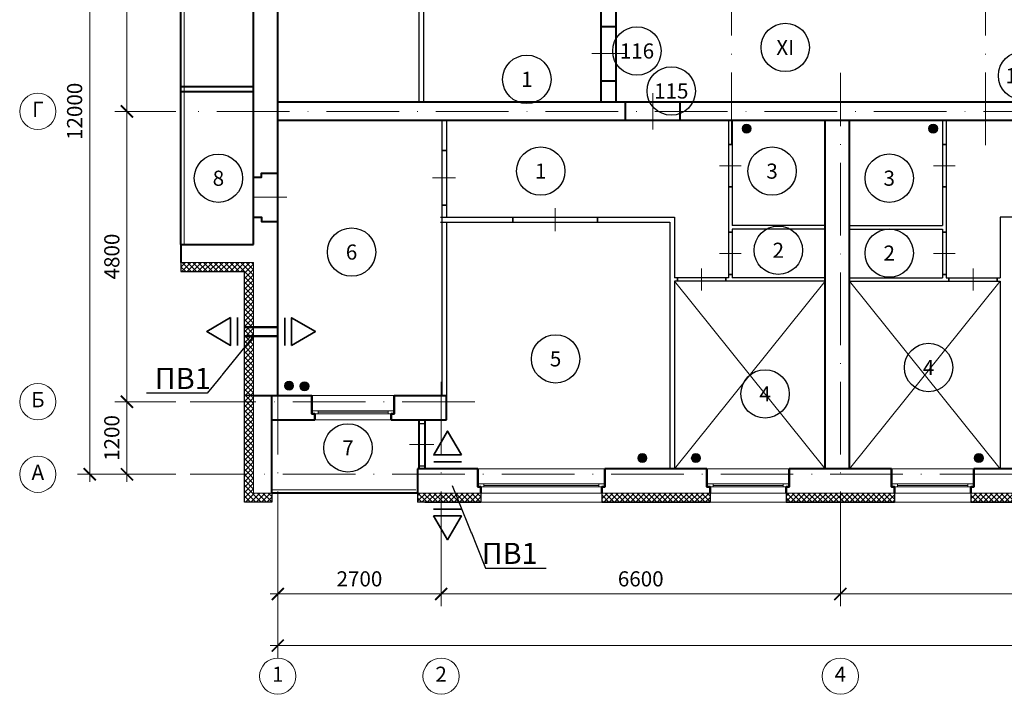
# Model space of a CAD drawing. Units: inches. Extents: x 367 to 1680, y -1365 to 1458.
# Drawn here: x 378 to 541, y 967 to 1078 of the extents above; entities that cross this region are included whole.
import ezdxf
from ezdxf import colors
from ezdxf.entities.mleader import LeaderData, LeaderLine
from ezdxf.enums import TextEntityAlignment as Align
from ezdxf.math import Vec2, Vec3

# ---------------------------------------------------------------- set-up
doc = ezdxf.new("R2010")
doc.units = ezdxf.units.IN
doc.header["$MEASUREMENT"] = 0
doc.linetypes.add('ACAD_ISO10W100', pattern=[18, 12, -3, 0, -3])
doc.layers.get('Defpoints').update_dxf_attribs({"color": 40})
for name, color, linetype in [('0-Выноска', 115, 'Continuous'), ('0-Осевая', 50, 'Continuous'), ('0-Размер', 80, 'Continuous'), ('0-Текст', 55, 'Continuous'), ('АС-Дверь', 240, 'Continuous'), ('АС-Перегородка', 251, 'Continuous'), ('АС-Утеплитель', 35, 'Continuous')]:
    doc.layers.add(name, color=color, linetype=linetype)
for name, color, linetype, lineweight in [('0-Штриховка', 8, 'Continuous', 9), ('АС-Ограждение', 162, 'Continuous', 20), ('АС-Окно', 130, 'Continuous', 13), ('АС-Стена', 44, 'Continuous', 40), ('Виноски', 7, 'Continuous', 13), ('ОВ-В-Оборудование', 45, 'Continuous', 35), ('ОВ-Т1', 10, 'Continuous', 25), ('ОВ2-Вытяжка', 5, 'Continuous', 40)]:
    doc.layers.add(name, color=color, linetype=linetype, lineweight=lineweight)
doc.layers.add('NoPrint', color=40, linetype='Continuous', lineweight=9, plot=False)
doc.styles.add('GOST 2.304', font='isocpeur.ttf')
doc.styles.add('Размер', font='isocpeur.ttf')
doc.styles.add('Текст', font='isocpeur.ttf')
doc.dimstyles.new('1-1.100', dxfattribs={"dimtxt": 2.5, "dimasz": 2, "dimexe": 2, "dimexo": 1.5, "dimgap": 0.925, "dimtad": 1, "dimdec": 1, "dimlfac": 100, "dimtxsty": 'Размер', "dimblk": 'ARCHTICK', "dimcen": 2.5, "dimdle": 1.25, "dimclrd": 256, "dimclre": 256, "dimclrt": 256, "dimadec": 0, "dimazin": 2, "dimtfac": 1, "dimtdec": 1, "dimtmove": 0, "dimatfit": 3, "dimfxl": 1, "dimtfill": 1, "dimlwd": 13, "dimlwe": 13, "dimarcsym": 0})
pattern_1 = [(45, (105.1493, 24.591), (-0.44194174, 0.44194174), []), (135, (105.1493, 24.591), (-0.44194174, -0.44194174), [])]

# ---------------------------------------------------------------- blocks, each defined once
blk = doc.blocks.new('_ArchTick')
at = {"color": 0, "linetype": 'ByBlock', "const_width": 0.15}
blk.add_lwpolyline([(-0.5, -0.5), (0.5, 0.5)], dxfattribs=at)
blk = doc.blocks.new('*D104')
at = {"layer": '0-Размер', "lineweight": 13, "transparency": 16777216}
for p, q in [((420.75, 991.12), (420.75, 981.46)), ((447.75, 990.12), (447.75, 981.46)), ((419.5, 983.46), (449, 983.46))]:
    blk.add_line(p, q, dxfattribs=at)
at = {"layer": 'Defpoints', "color": 0, "transparency": 16777216}
for p in [(420.75, 992.62), (447.75, 991.62), (447.75, 983.46)]:
    blk.add_point(p, dxfattribs=at)
at = {"layer": '0-Размер', "lineweight": 13, "transparency": 16777216, "xscale": 2, "yscale": 2, "zscale": 2, "rotation": 180}
blk.add_blockref('_ArchTick', (420.75, 983.46), dxfattribs=at)
at = {"layer": '0-Размер', "lineweight": 13, "transparency": 16777216, "xscale": 2, "yscale": 2, "zscale": 2}
blk.add_blockref('_ArchTick', (447.75, 983.46), dxfattribs=at)
at = {"layer": '0-Размер', "transparency": 16777216, "insert": (434.25, 985.64), "char_height": 2.5, "attachment_point": 5, "style": 'Размер', "bg_fill": 3, "box_fill_scale": 1.25, "bg_fill_color": 256, "bg_fill_true_color": 13158600, "bg_fill_transparency": 0}
blk.add_mtext('2700', dxfattribs=at)
blk = doc.blocks.new('*D105')
at = {"layer": '0-Размер', "lineweight": 13, "transparency": 16777216}
for p, q in [((447.75, 991.12), (447.75, 981.46)), ((513.75, 990.12), (513.75, 981.46)), ((446.5, 983.46), (515, 983.46))]:
    blk.add_line(p, q, dxfattribs=at)
at = {"layer": 'Defpoints', "color": 0, "transparency": 16777216}
for p in [(447.75, 992.62), (513.75, 991.62), (513.75, 983.46)]:
    blk.add_point(p, dxfattribs=at)
at = {"layer": '0-Размер', "lineweight": 13, "transparency": 16777216, "xscale": 2, "yscale": 2, "zscale": 2, "rotation": 180}
blk.add_blockref('_ArchTick', (447.75, 983.46), dxfattribs=at)
at = {"layer": '0-Размер', "lineweight": 13, "transparency": 16777216, "xscale": 2, "yscale": 2, "zscale": 2}
blk.add_blockref('_ArchTick', (513.75, 983.46), dxfattribs=at)
at = {"layer": '0-Размер', "transparency": 16777216, "insert": (480.75, 985.64), "char_height": 2.5, "attachment_point": 5, "style": 'Размер', "bg_fill": 3, "box_fill_scale": 1.25, "bg_fill_color": 256, "bg_fill_true_color": 13158600, "bg_fill_transparency": 0}
blk.add_mtext('6600', dxfattribs=at)
blk = doc.blocks.new('*D106')
at = {"layer": '0-Размер', "lineweight": 13, "transparency": 16777216}
for p, q in [((513.75, 991.12), (513.75, 981.46)), ((582.75, 990.12), (582.75, 981.46)), ((512.5, 983.46), (584, 983.46))]:
    blk.add_line(p, q, dxfattribs=at)
at = {"layer": 'Defpoints', "color": 0, "transparency": 16777216}
for p in [(513.75, 992.62), (582.75, 991.62), (582.75, 983.46)]:
    blk.add_point(p, dxfattribs=at)
at = {"layer": '0-Размер', "lineweight": 13, "transparency": 16777216, "xscale": 2, "yscale": 2, "zscale": 2, "rotation": 180}
blk.add_blockref('_ArchTick', (513.75, 983.46), dxfattribs=at)
at = {"layer": '0-Размер', "lineweight": 13, "transparency": 16777216, "xscale": 2, "yscale": 2, "zscale": 2}
blk.add_blockref('_ArchTick', (582.75, 983.46), dxfattribs=at)
at = {"layer": '0-Размер', "transparency": 16777216, "insert": (548.25, 985.64), "char_height": 2.5, "attachment_point": 5, "style": 'Размер', "bg_fill": 3, "box_fill_scale": 1.25, "bg_fill_color": 256, "bg_fill_true_color": 13158600, "bg_fill_transparency": 0}
blk.add_mtext('6900', dxfattribs=at)
blk = doc.blocks.new('*D117')
at = {"layer": '0-Размер', "lineweight": 13, "transparency": 16777216}
for p, q in [((395.82, 1016.5), (395.82, 1002)), ((403.89, 1015.25), (393.82, 1015.25)), ((403.89, 1003.25), (393.82, 1003.25))]:
    blk.add_line(p, q, dxfattribs=at)
at = {"layer": 'Defpoints', "color": 0, "transparency": 16777216}
for p in [(405.39, 1015.25), (395.82, 1003.25), (405.39, 1003.25)]:
    blk.add_point(p, dxfattribs=at)
at = {"layer": '0-Размер', "lineweight": 13, "transparency": 16777216, "xscale": 2, "yscale": 2, "zscale": 2}
for p, rotation in [((395.82, 1015.25), 90), ((395.82, 1003.25), 270)]:
    blk.add_blockref('_ArchTick', p, dxfattribs=dict(at, rotation=rotation))
at = {"layer": '0-Размер', "transparency": 16777216, "insert": (393.64, 1009.25), "char_height": 2.5, "attachment_point": 5, "rotation": 90, "style": 'Размер', "bg_fill": 3, "box_fill_scale": 1.25, "bg_fill_color": 256, "bg_fill_true_color": 13158600, "bg_fill_transparency": 0}
blk.add_mtext('1200', dxfattribs=at)
blk = doc.blocks.new('*D118')
at = {"layer": '0-Размер', "lineweight": 13, "transparency": 16777216}
for p, q in [((395.82, 1064.5), (395.82, 1014)), ((403.89, 1063.25), (393.82, 1063.25)), ((403.89, 1015.25), (393.82, 1015.25))]:
    blk.add_line(p, q, dxfattribs=at)
at = {"layer": 'Defpoints', "color": 0, "transparency": 16777216}
for p in [(405.39, 1063.25), (395.82, 1015.25), (405.39, 1015.25)]:
    blk.add_point(p, dxfattribs=at)
at = {"layer": '0-Размер', "lineweight": 13, "transparency": 16777216, "xscale": 2, "yscale": 2, "zscale": 2}
for p, rotation in [((395.82, 1063.25), 90), ((395.82, 1015.25), 270)]:
    blk.add_blockref('_ArchTick', p, dxfattribs=dict(at, rotation=rotation))
at = {"layer": '0-Размер', "transparency": 16777216, "insert": (393.64, 1039.25), "char_height": 2.5, "attachment_point": 5, "rotation": 90, "style": 'Размер', "bg_fill": 3, "box_fill_scale": 1.25, "bg_fill_color": 256, "bg_fill_true_color": 13158600, "bg_fill_transparency": 0}
blk.add_mtext('4800', dxfattribs=at)
blk = doc.blocks.new('*D119')
at = {"layer": '0-Размер', "lineweight": 13, "transparency": 16777216}
for p, q in [((403.89, 1123.25), (393.82, 1123.25)), ((395.82, 1124.5), (395.82, 1062)), ((403.89, 1063.25), (393.82, 1063.25))]:
    blk.add_line(p, q, dxfattribs=at)
at = {"layer": 'Defpoints', "color": 0, "transparency": 16777216}
for p in [(405.39, 1123.25), (395.82, 1063.25), (405.39, 1063.25)]:
    blk.add_point(p, dxfattribs=at)
at = {"layer": '0-Размер', "lineweight": 13, "transparency": 16777216, "xscale": 2, "yscale": 2, "zscale": 2}
for p, rotation in [((395.82, 1123.25), 90), ((395.82, 1063.25), 270)]:
    blk.add_blockref('_ArchTick', p, dxfattribs=dict(at, rotation=rotation))
at = {"layer": '0-Размер', "transparency": 16777216, "insert": (393.64, 1093.25), "char_height": 2.5, "attachment_point": 5, "rotation": 90, "style": 'Размер', "bg_fill": 3, "box_fill_scale": 1.25, "bg_fill_color": 256, "bg_fill_true_color": 13158600, "bg_fill_transparency": 0}
blk.add_mtext('6000', dxfattribs=at)
blk = doc.blocks.new('*D120')
at = {"layer": '0-Размер', "lineweight": 13, "transparency": 16777216}
for p, q in [((397.11, 1123.25), (387.67, 1123.25)), ((389.67, 1124.5), (389.67, 1002)), ((397.74, 1003.25), (387.67, 1003.25))]:
    blk.add_line(p, q, dxfattribs=at)
at = {"layer": 'Defpoints', "color": 0, "transparency": 16777216}
for p in [(398.61, 1123.25), (389.67, 1003.25), (399.24, 1003.25)]:
    blk.add_point(p, dxfattribs=at)
at = {"layer": '0-Размер', "lineweight": 13, "transparency": 16777216, "xscale": 2, "yscale": 2, "zscale": 2}
for p, rotation in [((389.67, 1123.25), 90), ((389.67, 1003.25), 270)]:
    blk.add_blockref('_ArchTick', p, dxfattribs=dict(at, rotation=rotation))
at = {"layer": '0-Размер', "transparency": 16777216, "insert": (387.49, 1063.25), "char_height": 2.5, "attachment_point": 5, "rotation": 90, "style": 'Размер', "bg_fill": 3, "box_fill_scale": 1.25, "bg_fill_color": 256, "bg_fill_true_color": 13158600, "bg_fill_transparency": 0}
blk.add_mtext('12000', dxfattribs=at)
blk = doc.blocks.new('*U4')
at = {"layer": 'АС-Окно', "lineweight": 9}
for p, q in [((0, 0), (0, -13.6)), ((-4, -0.5), (-4, -13.1)), ((-3, -0.5), (-3, -13.1)), ((-2.5, -1), (-3, -1)), ((-2.75, -1), (-2.75, -12.6)), ((-2.5, 0), (-2.5, -13.6)), ((-2.5, -12.6), (-3, -12.6))]:
    blk.add_line(p, q, dxfattribs=at)
at = {"layer": 'АС-Стена', "lineweight": 40}
for p, q in [((0, 0), (-3, 0)), ((-3, -0.5), (-4, -0.5)), ((-3, 0), (-3, -0.5)), ((-3, -13.1), (-4, -13.1)), ((-3, -13.6), (-3, -13.1)), ((0, -13.6), (-3, -13.6))]:
    blk.add_line(p, q, dxfattribs=at)
at = {"layer": '0-Текст', "style": 'Текст', "oblique": 15, "flags": 4}
blk.add_attdef('СПЕЦИФИКАЦИЯ', text='', height=2.5, rotation=270, dxfattribs=at).set_placement((2, -4), align=Align.MIDDLE_CENTER)
blk = doc.blocks.new('*U5')
at = {"layer": 'АС-Окно', "lineweight": 9}
for p, q in [((0, 0), (0, -21)), ((-4, -0.5), (-4, -20.5)), ((-3, -0.5), (-3, -20.5)), ((-2.5, -1), (-3, -1)), ((-2.75, -1), (-2.75, -20)), ((-2.5, 0), (-2.5, -21)), ((-2.5, -20), (-3, -20))]:
    blk.add_line(p, q, dxfattribs=at)
at = {"layer": 'АС-Стена', "lineweight": 40}
for p, q in [((0, 0), (-3, 0)), ((-3, -0.5), (-4, -0.5)), ((-3, 0), (-3, -0.5)), ((-3, -20.5), (-4, -20.5)), ((-3, -21), (-3, -20.5)), ((0, -21), (-3, -21))]:
    blk.add_line(p, q, dxfattribs=at)
at = {"layer": '0-Текст', "style": 'Текст', "oblique": 15, "flags": 4}
blk.add_attdef('СПЕЦИФИКАЦИЯ', text='', height=2.5, rotation=270, dxfattribs=at).set_placement((2, -4), align=Align.MIDDLE_CENTER)
blk = doc.blocks.new('*U32')
for p, q in [((-450, 0), (-450, -250)), ((450, 0), (450, -250))]:
    blk.add_line(p, q)
at = {"color": 3, "lineweight": 13}
blk.add_line((0, 150), (0, -400), dxfattribs=at)
blk = doc.blocks.new('*U31')
for p, q in [((-350, 0), (-350, -60)), ((350, 0), (350, -60))]:
    blk.add_line(p, q)
at = {"color": 3, "lineweight": 13}
blk.add_line((0, 150), (0, -210), dxfattribs=at)
blk = doc.blocks.new('*U36')
for p, q in [((-400, 0), (-400, -60)), ((400, 0), (400, -60))]:
    blk.add_line(p, q)
at = {"color": 3, "lineweight": 13}
blk.add_line((0, 150), (0, -210), dxfattribs=at)
blk = doc.blocks.new('*U39')
for p, q in [((-450, 0), (-450, -80)), ((450, 0), (450, -80))]:
    blk.add_line(p, q)
at = {"color": 3, "lineweight": 13}
blk.add_line((0, 150), (0, -230), dxfattribs=at)
blk = doc.blocks.new('*U40')
for p, q in [((-700, 0), (-700, -80)), ((700, 0), (700, -80))]:
    blk.add_line(p, q)
at = {"color": 3, "lineweight": 13}
blk.add_line((0, 150), (0, -230), dxfattribs=at)
blk = doc.blocks.new('*U37')
for p, q in [((-450, 0), (-450, -300)), ((450, 0), (450, -300))]:
    blk.add_line(p, q)
at = {"color": 3, "lineweight": 13}
blk.add_line((0, 150), (0, -450), dxfattribs=at)
blk = doc.blocks.new('*U41')
for p, q in [((-350, 0), (-350, -100)), ((350, 0), (350, -100))]:
    blk.add_line(p, q)
at = {"color": 3, "lineweight": 13}
blk.add_line((0, 150), (0, -250), dxfattribs=at)
blk = doc.blocks.new('*U46')
for p, q in [((-400, 0), (-400, -269)), ((400, 0), (400, -269))]:
    blk.add_line(p, q)
at = {"color": 3, "lineweight": 13}
blk.add_line((0, 150), (0, -419), dxfattribs=at)
blk = doc.blocks.new('*D146')
at = {"layer": '0-Размер', "lineweight": 13, "transparency": 16777216}
for p, q in [((420.75, 981.96), (420.75, 972.93)), ((1102.05, 981.59), (1102.05, 972.93)), ((419.5, 974.93), (1103.3, 974.93))]:
    blk.add_line(p, q, dxfattribs=at)
at = {"layer": 'Defpoints', "color": 0, "transparency": 16777216}
for p in [(420.75, 983.46), (1102.05, 983.09), (1102.05, 974.93)]:
    blk.add_point(p, dxfattribs=at)
at = {"layer": '0-Размер', "lineweight": 13, "transparency": 16777216, "xscale": 2, "yscale": 2, "zscale": 2, "rotation": 180}
blk.add_blockref('_ArchTick', (420.75, 974.93), dxfattribs=at)
at = {"layer": '0-Размер', "lineweight": 13, "transparency": 16777216, "xscale": 2, "yscale": 2, "zscale": 2}
blk.add_blockref('_ArchTick', (1102.05, 974.93), dxfattribs=at)
at = {"layer": '0-Размер', "transparency": 16777216, "insert": (761.4, 977.11), "char_height": 2.5, "attachment_point": 5, "style": 'Размер', "bg_fill": 3, "box_fill_scale": 1.25, "bg_fill_color": 256, "bg_fill_true_color": 13158600, "bg_fill_transparency": 0}
blk.add_mtext('68130', dxfattribs=at)
blk = doc.blocks.new('*U178')
at = {"layer": '0-Выноска', "color": 0, "lineweight": 30}
blk.add_circle((0, 0), 4, dxfattribs=at)
at = {"layer": '0-Выноска', "color": 0, "style": 'GOST 2.304', "flags": 12}
blk.add_attdef('НОМЕР', text='', height=2.5, dxfattribs=at).set_placement((0, 0), align=Align.MIDDLE_CENTER)
blk = doc.blocks.new('*U177')
at = {"layer": '0-Выноска', "color": 0, "lineweight": 30}
blk.add_circle((0, 0), 4, dxfattribs=at)
at = {"layer": '0-Выноска', "color": 0, "style": 'GOST 2.304', "flags": 12}
blk.add_attdef('НОМЕР', text='', height=2.5, dxfattribs=at).set_placement((0, 0), align=Align.MIDDLE_CENTER)
blk = doc.blocks.new('*U176')
at = {"layer": '0-Выноска', "color": 0, "lineweight": 30}
blk.add_circle((0, 0), 4, dxfattribs=at)
at = {"layer": '0-Выноска', "color": 0, "style": 'GOST 2.304', "flags": 12}
blk.add_attdef('НОМЕР', text='', height=2.5, dxfattribs=at).set_placement((0, 0), align=Align.MIDDLE_CENTER)
blk = doc.blocks.new('*U171')
at = {"layer": '0-Выноска', "color": 0, "lineweight": 30}
blk.add_circle((0, 0), 4, dxfattribs=at)
at = {"layer": '0-Выноска', "color": 0, "style": 'GOST 2.304', "flags": 12}
blk.add_attdef('НОМЕР', text='', height=2.5, dxfattribs=at).set_placement((0, 0), align=Align.MIDDLE_CENTER)
blk = doc.blocks.new('*U235')
at = {"layer": '0-Выноска', "color": 0, "lineweight": 30}
blk.add_circle((0, 0), 4, dxfattribs=at)
at = {"layer": '0-Выноска', "color": 0, "style": 'GOST 2.304', "flags": 12}
blk.add_attdef('НОМЕР', text='', height=2.5, dxfattribs=at).set_placement((0, 0), align=Align.MIDDLE_CENTER)
blk = doc.blocks.new('*U224')
at = {"layer": '0-Выноска', "color": 0, "lineweight": 30}
blk.add_circle((0, 0), 4, dxfattribs=at)
at = {"layer": '0-Выноска', "color": 0, "style": 'GOST 2.304', "flags": 12}
blk.add_attdef('НОМЕР', text='', height=2.5, dxfattribs=at).set_placement((0, 0), align=Align.MIDDLE_CENTER)
blk = doc.blocks.new('*U234')
at = {"layer": '0-Выноска', "color": 0, "lineweight": 30}
blk.add_circle((0, 0), 4, dxfattribs=at)
at = {"layer": '0-Выноска', "color": 0, "style": 'GOST 2.304', "flags": 12}
blk.add_attdef('НОМЕР', text='', height=2.5, dxfattribs=at).set_placement((0, 0), align=Align.MIDDLE_CENTER)
blk = doc.blocks.new('*U223')
at = {"layer": '0-Выноска', "color": 0, "lineweight": 30}
blk.add_circle((0, 0), 4, dxfattribs=at)
at = {"layer": '0-Выноска', "color": 0, "style": 'GOST 2.304', "flags": 12}
blk.add_attdef('НОМЕР', text='', height=2.5, dxfattribs=at).set_placement((0, 0), align=Align.MIDDLE_CENTER)
blk = doc.blocks.new('*U211')
h = blk.add_hatch(color=0)
edge = h.paths.add_edge_path()
edge.add_arc((0, 0), 0.5, 0, 360)
at = {"color": 0, "lineweight": 0}
blk.add_circle((0, 0), 0.5, dxfattribs=at)
blk = doc.blocks.new('*U257')
at = {"layer": 'ОВ-В-Оборудование', "ltscale": 2}
blk.add_line((-114.7, -57.4), (114.7, -57.4), dxfattribs=at)
at = {"layer": 'ОВ-В-Оборудование'}
blk.add_lwpolyline([(-114.7, -114.7), (0, -311.4), (114.7, -114.7)], close=True, dxfattribs=at)
blk = doc.blocks.new('*U256')
at = {"layer": 'ОВ-В-Оборудование', "ltscale": 2}
blk.add_line((-114.7, -57.4), (114.7, -57.4), dxfattribs=at)
at = {"layer": 'ОВ-В-Оборудование'}
blk.add_lwpolyline([(-114.7, -114.7), (0, -311.4), (114.7, -114.7)], close=True, dxfattribs=at)
blk = doc.blocks.new('_None')

msp = doc.modelspace()

# ---------------------------------------------------------------- hatches: boundary and pattern name
at = {"layer": '0-Штриховка'}
h = msp.add_hatch(dxfattribs=at)
h.set_pattern_fill('ANSI37', color=256, scale=5)
h.set_pattern_definition(pattern_1)
h.paths.add_polyline_path([(828.4504, 1000.1524), (819.2004, 1000.1524), (819.2004, 998.6524), (828.4504, 998.6524)])
h.paths.add_polyline_path([(799.2004, 1000.1524), (781.3004, 1000.1524), (781.3004, 998.6524), (799.2004, 998.6524)])
h.paths.add_polyline_path([(768.7004, 1000.1524), (759.7504, 1000.1524), (759.7504, 998.6524), (768.7004, 998.6524)])
h.paths.add_polyline_path([(759.7504, 1000.1524), (750.8004, 1000.1524), (750.8004, 998.6524), (759.7504, 998.6524)])
h.paths.add_polyline_path([(738.2004, 1000.1524), (720.3004, 1000.1524), (720.3004, 998.6524), (738.2004, 998.6524)])
h.paths.add_polyline_path([(700.3004, 1000.1524), (691.0504, 1000.1524), (691.0504, 998.6524), (700.3004, 998.6524)])
h.paths.add_polyline_path([(582.4504, 1000.1524), (573.2004, 1000.1524), (573.2004, 998.6524), (582.4504, 998.6524)])
h.paths.add_polyline_path([(553.2004, 1000.1524), (535.3004, 1000.1524), (535.3004, 998.6524), (553.2004, 998.6524)])
h.paths.add_polyline_path([(522.7004, 1000.1524), (513.7504, 1000.1524), (513.7504, 998.6524), (522.7004, 998.6524)])
h.paths.add_polyline_path([(513.7504, 1000.1524), (504.8004, 1000.1524), (504.8004, 998.6524), (513.7504, 998.6524)])
h.paths.add_polyline_path([(492.2004, 1000.1524), (474.3004, 1000.1524), (474.3004, 998.6524), (492.2004, 998.6524)])
h.paths.add_polyline_path([(454.3004, 1000.1524), (447.7504, 1000.1524), (447.7504, 998.6524), (454.3004, 998.6524)])
h.paths.add_polyline_path([(447.7504, 1000.1524), (443.8504, 1000.1524), (443.8504, 998.6524), (447.7504, 998.6524)])
h.paths.add_polyline_path([(419.7504, 1000.1524), (416.7504, 1000.1524), (416.7504, 1003.2524), (415.2504, 1003.2524), (415.2504, 998.6524), (419.7504, 998.6524)])

# ---------------------------------------------------------------- linework, layer by layer
at = {"layer": '0-Осевая', "linetype": 'ACAD_ISO10W100', "lineweight": 9}
for p, q in [((420.7504, 988.4203), (420.7504, 1158.1106)), ((495.7504, 1057.6741), (495.7504, 1158.1106)), ((537.7504, 1057.6741), (537.7504, 1158.1106)), ((513.7504, 988.4203), (513.7504, 1069.6125)), ((893.301, 1063.2524), (406.294, 1063.2524)), ((447.7504, 988.4203), (447.7504, 1020.3985)), ((453.3357, 1015.2524), (406.294, 1015.2524)), ((886.074, 1003.2524), (406.294, 1003.2524))]:
    msp.add_line(p, q, dxfattribs=at)
at = {"layer": '0-Размер', "lineweight": 9}
for centre in [(381.0881, 1063.2524), (381.0881, 1015.2524), (381.0881, 1003.2524), (420.7504, 969.8754), (447.7504, 969.8754), (513.7504, 969.8754)]:
    msp.add_circle(centre, 3, dxfattribs=at)
at = {"layer": 'NoPrint', "color": 6}
for p, q in [((511.2504, 1035.1524), (486.3504, 1004.1524)), ((511.2504, 1004.1524), (486.3504, 1035.1524)), ((540.1504, 1035.1524), (515.2504, 1004.1524)), ((540.1504, 1004.1524), (515.2504, 1035.1524))]:
    msp.add_line(p, q, dxfattribs=at)
at = {"layer": 'АС-Ограждение'}
msp.add_line((443.5504, 1000.6524), (419.7504, 1000.6524), dxfattribs=at)
at = {"layer": 'АС-Перегородка', "lineweight": 30}
for p, q in [((444.0504, 1082.0524), (444.0504, 1064.7524)), ((444.8504, 1080.8524), (444.8504, 1064.7524)), ((447.8504, 1061.7524), (447.8504, 1016.2524)), ((448.6504, 1061.7524), (448.6504, 1045.7524)), ((495.2504, 1061.7524), (495.2504, 1035.7524)), ((495.8504, 1061.7524), (495.8504, 1044.3524)), ((530.6504, 1061.7524), (530.6504, 1044.3524)), ((531.2504, 1061.7524), (531.2504, 1035.7524)), ((448.6504, 1056.7524), (447.8504, 1056.7524)), ((495.8504, 1057.7524), (495.2504, 1057.7524)), ((530.6504, 1057.7524), (531.2504, 1057.7524)), ((495.8504, 1050.7524), (495.2504, 1050.7524)), ((530.6504, 1050.7524), (531.2504, 1050.7524)), ((448.6504, 1047.7524), (447.8504, 1047.7524)), ((447.6504, 1045.7524), (486.3504, 1045.7524)), ((447.6504, 1044.9524), (485.5504, 1044.9524)), ((448.6504, 1044.9524), (448.6504, 1016.2524)), ((459.6004, 1044.9524), (459.6004, 1045.7524)), ((473.6004, 1044.9524), (473.6004, 1045.7524)), ((485.5504, 1044.9524), (485.5504, 1004.1524)), ((486.3504, 1045.7524), (486.3504, 1035.7524)), ((540.1504, 1045.7524), (540.1504, 1035.7524)), ((578.8504, 1045.7524), (540.1504, 1045.7524)), ((511.2504, 1044.3524), (495.8504, 1044.3524)), ((511.2504, 1043.7524), (495.8504, 1043.7524)), ((495.8504, 1043.7524), (495.8504, 1035.7524)), ((515.2504, 1044.3524), (530.6504, 1044.3524)), ((515.2504, 1043.7524), (530.6504, 1043.7524)), ((530.6504, 1043.7524), (530.6504, 1035.7524)), ((495.8504, 1043.2524), (495.2504, 1043.2524)), ((530.6504, 1043.2524), (531.2504, 1043.2524)), ((495.2504, 1035.7524), (486.3504, 1035.7524)), ((486.8204, 1035.1524), (486.8204, 1035.7524)), ((494.8204, 1035.1524), (494.8204, 1035.7524)), ((495.8504, 1036.2524), (495.2504, 1036.2524)), ((511.2504, 1035.7524), (495.8504, 1035.7524)), ((515.2504, 1035.7524), (530.6504, 1035.7524)), ((530.6504, 1036.2524), (531.2504, 1036.2524)), ((531.2504, 1035.7524), (540.1504, 1035.7524)), ((531.6804, 1035.1524), (531.6804, 1035.7524)), ((539.6804, 1035.1524), (539.6804, 1035.7524)), ((486.3504, 1035.1524), (486.3504, 1004.1524)), ((511.2504, 1035.1524), (486.3504, 1035.1524)), ((515.2504, 1035.1524), (540.1504, 1035.1524)), ((540.1504, 1035.1524), (540.1504, 1004.1524))]:
    msp.add_line(p, q, dxfattribs=at)
at = {"layer": 'АС-Стена', "lineweight": 40}
for p, q in [((420.7504, 1016.2524), (420.7504, 1126.3524)), ((416.7504, 1041.2524), (416.7504, 1092.6524)), ((474.1504, 1082.0524), (474.1504, 1064.7524)), ((476.6504, 1080.8524), (476.6504, 1064.7524)), ((474.1504, 1077.3024), (476.6504, 1077.3024)), ((474.1504, 1068.3024), (476.6504, 1068.3024)), ((620.2504, 1064.7524), (420.7504, 1064.7524)), ((478.2504, 1061.7524), (478.2504, 1064.7524)), ((487.2504, 1061.7524), (487.2504, 1064.7524)), ((620.2504, 1061.7524), (420.7504, 1061.7524)), ((511.2504, 1004.1524), (511.2504, 1061.7524)), ((515.2504, 1004.1524), (515.2504, 1061.7524)), ((416.7504, 1016.2524), (426.4004, 1016.2524)), ((419.7504, 1000.1524), (419.7504, 1016.2524)), ((440.0004, 1016.2524), (448.6504, 1016.2524)), ((448.6504, 1012.2524), (448.6504, 1016.2524)), ((419.7504, 1012.2524), (426.9004, 1012.2524)), ((439.5004, 1012.2524), (448.6504, 1012.2524)), ((444.0504, 1012.2524), (444.0504, 1004.1524)), ((445.0504, 1012.2524), (445.0504, 1004.1524)), ((453.8004, 1004.1524), (443.8504, 1004.1524)), ((443.8504, 1004.1524), (443.8504, 1000.1524)), ((491.7004, 1004.1524), (474.8004, 1004.1524)), ((522.2004, 1004.1524), (505.3004, 1004.1524)), ((552.7004, 1004.1524), (535.8004, 1004.1524)), ((443.8504, 1000.1524), (419.7504, 1000.1524))]:
    msp.add_line(p, q, dxfattribs=at)
at = {"layer": 'АС-Стена', "lineweight": 15}
for p, q in [((416.7504, 1038.2524), (416.7504, 1016.2524)), ((416.7504, 1016.2524), (416.7504, 1000.1524)), ((419.7504, 1000.1524), (416.7504, 1000.1524)), ((454.3004, 1000.1524), (443.8504, 1000.1524)), ((492.2004, 1000.1524), (474.3004, 1000.1524)), ((522.7004, 1000.1524), (504.8004, 1000.1524)), ((553.2004, 1000.1524), (535.3004, 1000.1524))]:
    msp.add_line(p, q, dxfattribs=at)
at = {"layer": 'АС-Стена', "lineweight": 40}
for points in [[(416.7504, 1052.3524), (418.0581, 1052.3524), (418.0581, 1053.0524), (420.7504, 1053.0524)], [(416.7504, 1045.7524), (418.0581, 1045.7524), (418.0581, 1045.0524), (420.7504, 1045.0524)], [(426.9004, 1012.2524), (426.9004, 1013.2524), (426.4004, 1013.2524), (426.4004, 1016.2524)], [(439.5004, 1012.2524), (439.5004, 1013.2524), (440.0004, 1013.2524), (440.0004, 1016.2524)], [(454.3004, 1000.1524), (454.3004, 1001.1524), (453.8004, 1001.1524), (453.8004, 1004.1524)], [(474.3004, 1000.1524), (474.3004, 1001.1524), (474.8004, 1001.1524), (474.8004, 1004.1524)], [(492.2004, 1000.1524), (492.2004, 1001.1524), (491.7004, 1001.1524), (491.7004, 1004.1524)], [(504.8004, 1000.1524), (504.8004, 1001.1524), (505.3004, 1001.1524), (505.3004, 1004.1524)], [(522.7004, 1000.1524), (522.7004, 1001.1524), (522.2004, 1001.1524), (522.2004, 1004.1524)], [(535.3004, 1000.1524), (535.3004, 1001.1524), (535.8004, 1001.1524), (535.8004, 1004.1524)]]:
    msp.add_lwpolyline(points, dxfattribs=at)
at = {"layer": 'АС-Утеплитель', "lineweight": 30}
for p, q in [((415.2504, 998.6524), (415.2504, 1036.7524)), ((416.7504, 1016.2524), (415.2504, 1016.2524)), ((419.7504, 1000.1524), (419.7504, 998.6524)), ((443.8504, 1000.1524), (443.8504, 998.6524)), ((454.3004, 1000.1524), (454.3004, 998.6524)), ((454.3004, 1000.1524), (454.3004, 998.6524)), ((474.3004, 1000.1524), (474.3004, 998.6524)), ((474.3004, 1000.1524), (474.3004, 998.6524)), ((492.2004, 1000.1524), (492.2004, 998.6524)), ((492.2004, 1000.1524), (492.2004, 998.6524)), ((504.8004, 1000.1524), (504.8004, 998.6524)), ((504.8004, 1000.1524), (504.8004, 998.6524)), ((522.7004, 1000.1524), (522.7004, 998.6524)), ((522.7004, 1000.1524), (522.7004, 998.6524)), ((535.3004, 1000.1524), (535.3004, 998.6524)), ((535.3004, 1000.1524), (535.3004, 998.6524)), ((419.7504, 998.6524), (415.2504, 998.6524)), ((454.3004, 998.6524), (443.8504, 998.6524)), ((445.0504, 998.6524), (454.3004, 998.6524)), ((492.2004, 998.6524), (474.3004, 998.6524)), ((474.3004, 998.6524), (492.2004, 998.6524)), ((522.7004, 998.6524), (504.8004, 998.6524)), ((504.8004, 998.6524), (522.7004, 998.6524)), ((553.2004, 998.6524), (535.3004, 998.6524)), ((535.3004, 998.6524), (553.2004, 998.6524))]:
    msp.add_line(p, q, dxfattribs=at)
at = {"layer": 'АС-Утеплитель', "lineweight": 15}
for p, q in [((474.3004, 998.6524), (454.3004, 998.6524)), ((454.3004, 998.6524), (474.3004, 998.6524)), ((504.8004, 998.6524), (492.2004, 998.6524)), ((492.2004, 998.6524), (504.8004, 998.6524)), ((535.3004, 998.6524), (522.7004, 998.6524)), ((522.7004, 998.6524), (535.3004, 998.6524))]:
    msp.add_line(p, q, dxfattribs=at)
at = {"layer": 'ОВ2-Вытяжка', "lineweight": 50}
for p, q in [((420.7504, 1027.589), (415.2504, 1027.589)), ((420.7504, 1026.089), (415.2504, 1026.089))]:
    msp.add_line(p, q, dxfattribs=at)

# ---------------------------------------------------------------- block references
at = {"layer": '0-Выноска'}
for name, p, values in [('*U223', (504.6402, 1073.8186), {'НОМЕР': 'XI'}), ('*U234', (461.9235, 1068.5406), {'НОМЕР': '1'}), ('*U235', (464.2173, 1053.3697), {'НОМЕР': '1'}), ('*U171', (502.4588, 1053.3697), {'НОМЕР': '3'}), ('*U171', (410.9396, 1052.1966), {'НОМЕР': '8'}), ('*U171', (521.828, 1052.2014), {'НОМЕР': '3'}), ('*U171', (432.9451, 1039.9919), {'НОМЕР': '6'}), ('*U171', (503.4897, 1040.2863), {'НОМЕР': '2'}), ('*U171', (521.828, 1039.8174), {'НОМЕР': '2'}), ('*U171', (466.671, 1022.3275), {'НОМЕР': '5'}), ('*U171', (528.3254, 1020.9024), {'НОМЕР': '4'}), ('*U224', (501.3053, 1016.5338), {'НОМЕР': '4'}), ('*U171', (432.356, 1007.6072), {'НОМЕР': '7'})]:
    msp.add_blockref(name, p, dxfattribs=at).add_auto_attribs(values)
at = {"layer": '0-Выноска', "color": 1}
for name, p, values in [('*U176', (480.1246, 1073.2314), {'НОМЕР': '116'}), ('*U178', (543.8713, 1069.153), {'НОМЕР': '114'}), ('*U177', (485.7938, 1066.6142), {'НОМЕР': '115'})]:
    msp.add_blockref(name, p, dxfattribs=at).add_auto_attribs(values)
at = {"layer": 'АС-Дверь', "lineweight": 25, "yscale": 0.01, "zscale": 0.01}
for name, p, xscale, rotation in [('*U32', (474.1504, 1072.8024), 0.01, 90.00000000000004), ('*U39', (447.8504, 1052.2524), 0.01, 90.00000000000004), ('*U31', (495.2504, 1054.2524), 0.01, 90.00000000000004), ('*U31', (531.2504, 1054.2524), -0.01, 270), ('*U46', (420.7504, 1049.0524), -0.01, 270), ('*U31', (495.2504, 1039.7524), 0.01, 90.00000000000004), ('*U31', (531.2504, 1039.7524), -0.01, 270), ('*U41', (444.0504, 1008.1524), 0.01, 90.00000000000004)]:
    msp.add_blockref(name, p, dxfattribs=dict(at, xscale=xscale, rotation=rotation))
at = {"layer": 'АС-Дверь', "lineweight": 40, "xscale": 0.01, "yscale": 0.01, "zscale": 0.01}
msp.add_blockref('*U37', (482.7504, 1064.7524), dxfattribs=at)
at = {"layer": 'АС-Дверь', "lineweight": 25, "yscale": 0.01, "zscale": 0.01}
for name, p, xscale in [('*U40', (466.6004, 1045.7524), 0.01), ('*U36', (490.8204, 1035.7524), 0.01), ('*U36', (535.6804, 1035.7524), -0.01)]:
    msp.add_blockref(name, p, dxfattribs=dict(at, xscale=xscale))
at = {"layer": 'АС-Окно', "rotation": 90}
for name, p in [('*U4', (426.4004, 1016.2524)), ('*U5', (453.8004, 1004.1524)), ('*U4', (491.7004, 1004.1524)), ('*U4', (522.2004, 1004.1524))]:
    msp.add_blockref(name, p, dxfattribs=at)
at = {"layer": 'ОВ-В-Оборудование', "ltscale": 10, "xscale": 0.02, "yscale": 0.02, "zscale": 0.02}
for name, p, rotation in [('*U257', (415.2504, 1026.852), 270), ('*U256', (420.7504, 1026.839), 89.99999999999993), ('*U256', (448.8254, 1004.1524), 179.9999999999999)]:
    msp.add_blockref(name, p, dxfattribs=dict(at, rotation=rotation))
at = {"layer": 'ОВ-Т1', "yscale": 1.5, "zscale": 1.5, "rotation": 180}
for p, xscale in [((498.241, 1060.3886), 1.5), ((529.092, 1060.3886), 1.5), ((422.6238, 1017.8996), -1.5), ((425.1703, 1017.8098), -1.5), ((481.0163, 1005.9217), -1.5), ((489.8607, 1005.9217), -1.5), ((536.6402, 1005.9217), 1.5)]:
    msp.add_blockref('*U211', p, dxfattribs=dict(at, xscale=xscale))

# ---------------------------------------------------------------- texts
at = {"layer": '0-Размер', "char_height": 2.5, "width": 6, "attachment_point": 5, "style": 'Текст'}
for s, insert in [('Г', (381.0881, 1063.2524)), ('Б', (381.0881, 1015.2524)), ('А', (381.0881, 1003.2524)), ('1', (420.7504, 969.8754)), ('2', (447.7504, 969.8754)), ('4', (513.7504, 969.8754))]:
    msp.add_mtext(s, dxfattribs=dict(at, insert=insert))

# ---------------------------------------------------------------- dimensions: what is measured, and where the dimension line sits
at = {"layer": '0-Размер'}
dim = msp.add_linear_dim(base=(395.82, 1003.2524), p1=(405.394, 1015.2524), p2=(405.394, 1003.2524), angle=90, dimstyle='1-1.100', dxfattribs=at)
dim.commit()
dim.dimension.update_dxf_attribs({"geometry": '*D117', "text_midpoint": (393.645, 1009.2524)})

# ---------------------------------------------------------------- next in the draw order: dimensions: what is measured, and where the dimension line sits
dim = msp.add_linear_dim(base=(395.82, 1015.2524), p1=(405.394, 1063.2524), p2=(405.394, 1015.2524), angle=90, dimstyle='1-1.100', dxfattribs=at)
dim.commit()
dim.dimension.update_dxf_attribs({"geometry": '*D118', "text_midpoint": (393.645, 1039.2524)})
dim = msp.add_linear_dim(base=(447.7504, 983.4637), p1=(420.7504, 992.6201), p2=(447.7504, 991.6201), dimstyle='1-1.100', dxfattribs=at)
dim.commit()
dim.dimension.update_dxf_attribs({"geometry": '*D104', "text_midpoint": (434.2504, 985.6387)})

# ---------------------------------------------------------------- next in the draw order: linework, layer by layer
at = {"layer": 'АС-Стена', "lineweight": 40}
for q in [(404.7504, 1038.2524), (416.7504, 1041.2524)]:
    msp.add_line((404.7504, 1041.2524), q, dxfattribs=at)
at = {"layer": 'АС-Стена', "lineweight": 15}
msp.add_line((404.7504, 1038.2524), (416.7504, 1038.2524), dxfattribs=at)
at = {"layer": 'АС-Утеплитель', "lineweight": 30}
for p, q in [((404.7504, 1038.2524), (404.7504, 1036.7524)), ((404.7504, 1036.7524), (415.2504, 1036.7524))]:
    msp.add_line(p, q, dxfattribs=at)

# ---------------------------------------------------------------- next in the draw order: dimensions: what is measured, and where the dimension line sits
at = {"layer": '0-Размер'}
dim = msp.add_linear_dim(base=(395.82, 1063.2524), p1=(405.394, 1123.2524), p2=(405.394, 1063.2524), angle=90, dimstyle='1-1.100', dxfattribs=at)
dim.commit()
dim.dimension.update_dxf_attribs({"geometry": '*D119', "text_midpoint": (393.645, 1093.2524)})
dim = msp.add_linear_dim(base=(513.7504, 983.4637), p1=(447.7504, 992.6201), p2=(513.7504, 991.6201), dimstyle='1-1.100', dxfattribs=at)
dim.commit()
dim.dimension.update_dxf_attribs({"geometry": '*D105', "text_midpoint": (480.7504, 985.6387)})

# ---------------------------------------------------------------- next in the draw order: hatches: boundary and pattern name
at = {"layer": '0-Штриховка'}
h = msp.add_hatch(dxfattribs=at)
h.set_pattern_fill('ANSI37', color=256, scale=5)
h.set_pattern_definition(pattern_1)
h.paths.add_polyline_path([(416.7504, 1016.2524), (415.2504, 1016.2524), (415.2504, 1003.2524), (416.7504, 1003.2524)])
h.paths.add_polyline_path([(416.7504, 1038.2524), (415.2504, 1038.2524), (415.2504, 1016.2524), (416.7504, 1016.2524)])
h.paths.add_polyline_path([(415.2504, 1038.2524), (404.7504, 1038.2524), (404.7504, 1036.7524), (415.2504, 1036.7524)])
h.paths.add_polyline_path([(415.2504, 1097.1524), (404.7504, 1097.1524), (404.7504, 1095.6524), (415.2504, 1095.6524)])
h.paths.add_polyline_path([(416.7504, 1123.2524), (415.2504, 1123.2524), (415.2504, 1095.6524), (416.7504, 1095.6524)])
h.paths.add_polyline_path([(416.7504, 1126.3524), (420.7504, 1126.3524), (420.7504, 1127.8524), (415.2504, 1127.8524), (415.2504, 1123.2524), (416.7504, 1123.2524)])

# ---------------------------------------------------------------- next in the draw order: linework, layer by layer
at = {"layer": 'АС-Ограждение'}
msp.add_line((405.2504, 1041.2524), (405.2504, 1092.6524), dxfattribs=at)
at = {"layer": 'АС-Стена', "lineweight": 40}
for p, q in [((404.7504, 1041.2524), (404.7504, 1092.6524)), ((404.7504, 1067.3524), (416.7504, 1067.3524)), ((404.7504, 1066.5524), (416.7504, 1066.5524))]:
    msp.add_line(p, q, dxfattribs=at)

# ---------------------------------------------------------------- next in the draw order: block references
at = {"layer": 'ОВ-В-Оборудование', "ltscale": 10, "xscale": 0.02, "yscale": 0.02, "zscale": 0.02}
msp.add_blockref('*U257', (448.8124, 998.6524), dxfattribs=at)

# ---------------------------------------------------------------- next in the draw order: dimensions: what is measured, and where the dimension line sits
at = {"layer": '0-Размер'}
dim = msp.add_linear_dim(base=(389.666, 1003.2524), p1=(398.6149, 1123.2524), p2=(399.2399, 1003.2524), angle=90, dimstyle='1-1.100', dxfattribs=at)
dim.commit()
dim.dimension.update_dxf_attribs({"geometry": '*D120', "text_midpoint": (387.491, 1063.2524)})
dim = msp.add_linear_dim(base=(582.7504, 983.4637), p1=(513.7504, 992.6201), p2=(582.7504, 991.6201), dimstyle='1-1.100', dxfattribs=at)
dim.commit()
dim.dimension.update_dxf_attribs({"geometry": '*D106', "text_midpoint": (548.2504, 985.6387)})

# ---------------------------------------------------------------- next in the draw order: dimensions: what is measured, and where the dimension line sits
dim = msp.add_linear_dim(base=(1102.0504, 974.9322), p1=(420.7504, 983.4637), p2=(1102.0504, 983.0887), dimstyle='1-1.100', dxfattribs=at)
dim.commit()
dim.dimension.update_dxf_attribs({"geometry": '*D146', "text_midpoint": (761.4004, 977.1072)})

# ---------------------------------------------------------------- next in the draw order: leaders
at = {"layer": 'Виноски'}
ml = msp.add_multileader_mtext('Standard', dxfattribs=at)
ml.set_content('{\\C256;ПВ1}', color=3, style='GOST 2.304')
ml.set_leader_properties()
ml.set_arrow_properties(name='NONE')
ml.build(insert=Vec2(0, 0))
ml.multileader.update_dxf_attribs({"has_dogleg": 0, "text_left_attachment_type": 6, "text_right_attachment_type": 6, "dogleg_length": 0.36, "arrow_head_size": 4.2, "scale": 7})
ctx = ml.context
ctx.base_point, ctx.scale, ctx.char_height, ctx.arrow_head_size, ctx.landing_gap_size, ctx.plane_origin = Vec3(401.0292, 1016.6381), 7, 3.5, 4.2, 0.7, Vec3(-82.5078, 1017.3517)
ctx.left_attachment, ctx.right_attachment, ctx.text_align_type = 6, 6, 1
notes = []
notes.append((ctx, [(1, (1, 1, 0), (409.1044, 1016.6381), (-1, 0), 0.0252, [(0, [(416.7504, 1026.089), (409.0792, 1016.6381)], 0, [])])]))
ctx.mtext.insert, ctx.mtext.alignment, ctx.mtext.flow_direction = Vec3(405.0542, 1020.8381), 2, 5
ctx.mtext.has_bg_fill, ctx.mtext.bg_color, ctx.mtext.bg_scale_factor, ctx.mtext.bg_transparency, ctx.mtext.use_window_bg_color = 1, -1027028792, 1.5, 0, 1
ml = msp.add_multileader_mtext('Standard', dxfattribs=at)
ml.set_content('{\\C256;ПВ1}', color=3, style='GOST 2.304')
ml.set_leader_properties()
ml.set_arrow_properties(name='NONE')
ml.build(insert=Vec2(0, 0))
ml.multileader.update_dxf_attribs({"has_dogleg": 0, "text_left_attachment_type": 6, "text_right_attachment_type": 6, "dogleg_length": 0.36, "arrow_head_size": 4.2, "scale": 7})
ctx = ml.context
ctx.base_point, ctx.scale, ctx.char_height, ctx.arrow_head_size, ctx.landing_gap_size, ctx.plane_origin = Vec3(455.0689, 987.7172), 7, 3.5, 4.2, 0.7, Vec3(-52.6122, 988.4308)
ctx.left_attachment, ctx.right_attachment, ctx.text_align_type = 6, 6, 1
notes.append((ctx, [(0, (1, 1, 0), (452.5489, 987.7172), (1, 0), 2.52, [(1, [(449.5754, 1001.4024)], 0, [])])]))
ctx.mtext.insert, ctx.mtext.alignment, ctx.mtext.flow_direction = Vec3(459.0939, 991.9172), 2, 5
ctx.mtext.has_bg_fill, ctx.mtext.bg_color, ctx.mtext.bg_scale_factor, ctx.mtext.bg_transparency, ctx.mtext.use_window_bg_color = 1, -1027028792, 1.5, 0, 1
for ctx, leaders in notes:
    for number, flags, end, landing, length, lines in leaders:
        leader = LeaderData()
        leader.index, (leader.has_last_leader_line, leader.has_dogleg_vector, leader.attachment_direction) = number, flags
        leader.last_leader_point, leader.dogleg_vector, leader.dogleg_length = Vec3(end), Vec3(landing), length
        for number, points, colour, breaks in lines:
            line = LeaderLine()
            line.index, line.vertices, line.color, line.breaks = number, Vec3.list(points), colors.encode_raw_color(colour), breaks
            leader.lines.append(line)
        ctx.leaders.append(leader)

doc.saveas('drawing.dxf')
